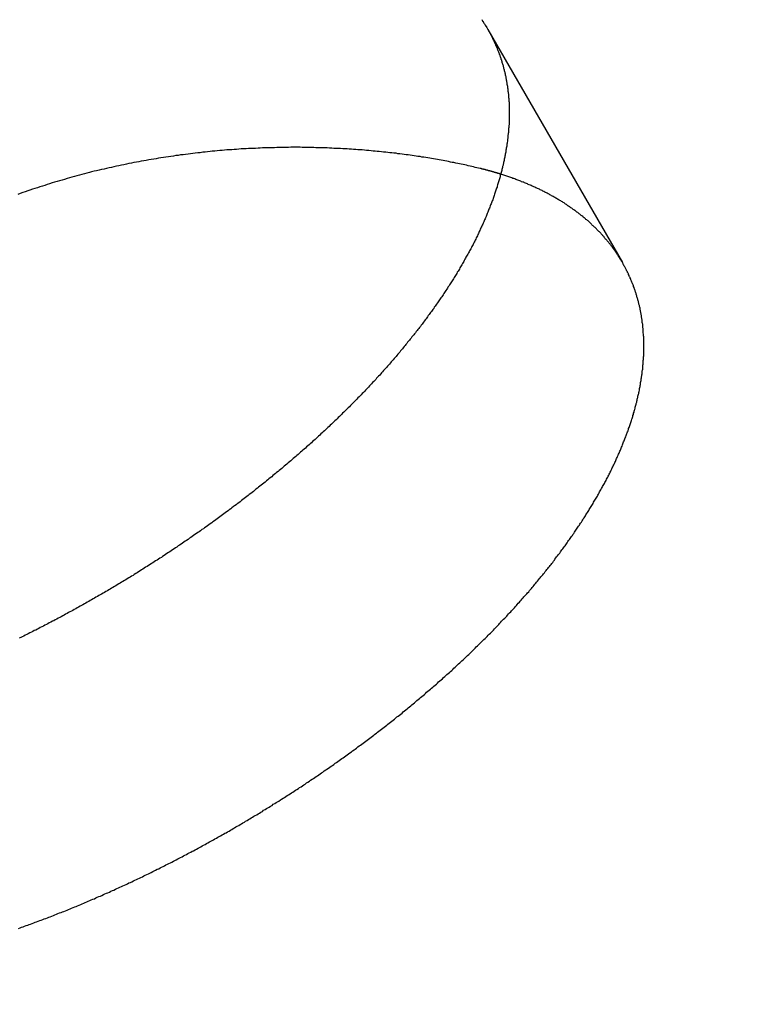
# Model space of a CAD drawing. Extents: x -593 to -281, y 49 to 647.
# Drawn here: x -517 to -513, y 188 to 192 of the extents above; entities that cross this region are included whole.
import ezdxf

# ---------------------------------------------------------------- set-up
doc = ezdxf.new("R2010")
doc.units = 0
doc.header["$LTSCALE"] = 20
doc.linetypes.add('VERDECKT', pattern=[0.375, 0.25, -0.125])
doc.layers.get('0').update_dxf_attribs({"linetype": 'CONTINUOUS'})

# ---------------------------------------------------------------- blocks, each defined once
blk = doc.blocks.new('A$C40530DBA')
at = {"color": 1, "linetype": 'VERDECKT'}
blk.add_line((-507.0555, 338.6147), (-506.405, 337.488), dxfattribs=at)
at = {"color": 3}
for points in [[(-507.085, 338.662, 0), (-507.083, 338.659, 0), (-507.081, 338.655, 0), (-507.078, 338.652, 0), (-507.076, 338.648, 0), (-507.074, 338.645, 0), (-507.072, 338.642, 0), (-507.07, 338.638, 0), (-507.068, 338.635, 0), (-507.065, 338.631, 0), (-507.063, 338.628, 0), (-507.061, 338.624, 0), (-507.059, 338.621, 0), (-507.057, 338.618, 0), (-507.055, 338.614, 0), (-507.053, 338.611, 0), (-507.051, 338.607, 0), (-507.049, 338.604, 0), (-507.047, 338.6, 0), (-507.045, 338.597, 0), (-507.043, 338.593, 0), (-507.042, 338.59, 0), (-507.04, 338.586, 0), (-507.038, 338.583, 0), (-507.036, 338.579, 0), (-507.034, 338.575, 0), (-507.033, 338.572, 0), (-507.031, 338.568, 0), (-507.029, 338.565, 0), (-507.027, 338.561, 0), (-507.026, 338.558, 0), (-507.024, 338.554, 0), (-507.022, 338.55, 0), (-507.021, 338.547, 0), (-507.019, 338.543, 0), (-507.018, 338.539, 0), (-507.016, 338.536, 0), (-507.014, 338.532, 0), (-507.013, 338.528, 0), (-507.011, 338.525, 0), (-507.01, 338.521, 0), (-507.008, 338.517, 0), (-507.007, 338.513, 0), (-507.005, 338.51, 0), (-507.004, 338.506, 0), (-507.002, 338.502, 0), (-507.001, 338.498, 0), (-507, 338.495, 0), (-506.998, 338.491, 0), (-506.997, 338.487, 0), (-506.996, 338.483, 0), (-506.994, 338.479, 0), (-506.993, 338.475, 0), (-506.992, 338.471, 0), (-506.99, 338.468, 0), (-506.989, 338.464, 0), (-506.988, 338.46, 0), (-506.987, 338.456, 0), (-506.986, 338.452, 0), (-506.984, 338.448, 0), (-506.983, 338.444, 0), (-506.982, 338.44, 0), (-506.981, 338.436, 0), (-506.98, 338.432, 0), (-506.979, 338.428, 0), (-506.978, 338.424, 0), (-506.977, 338.42, 0), (-506.976, 338.416, 0), (-506.975, 338.412, 0), (-506.974, 338.408, 0), (-506.973, 338.404, 0), (-506.972, 338.4, 0), (-506.971, 338.395, 0), (-506.97, 338.391, 0), (-506.969, 338.387, 0), (-506.969, 338.383, 0), (-506.968, 338.379, 0), (-506.967, 338.375, 0), (-506.966, 338.371, 0), (-506.965, 338.366, 0), (-506.965, 338.362, 0), (-506.964, 338.358, 0), (-506.963, 338.354, 0), (-506.963, 338.35, 0), (-506.962, 338.345, 0), (-506.961, 338.341, 0), (-506.961, 338.337, 0), (-506.96, 338.333, 0), (-506.959, 338.328, 0), (-506.959, 338.324, 0), (-506.958, 338.32, 0), (-506.958, 338.316, 0), (-506.957, 338.311, 0), (-506.957, 338.307, 0), (-506.956, 338.303, 0), (-506.956, 338.298, 0), (-506.956, 338.294, 0), (-506.955, 338.289, 0), (-506.955, 338.285, 0), (-506.954, 338.281, 0), (-506.954, 338.276, 0), (-506.954, 338.272, 0), (-506.954, 338.268, 0), (-506.953, 338.263, 0), (-506.953, 338.259, 0), (-506.953, 338.254, 0), (-506.953, 338.25, 0), (-506.952, 338.245, 0), (-506.952, 338.241, 0), (-506.952, 338.236, 0), (-506.952, 338.232, 0), (-506.952, 338.227, 0), (-506.952, 338.223, 0), (-506.952, 338.218, 0), (-506.952, 338.214, 0), (-506.952, 338.209, 0), (-506.952, 338.205, 0), (-506.952, 338.2, 0), (-506.952, 338.196, 0), (-506.952, 338.191, 0), (-506.952, 338.186, 0), (-506.952, 338.182, 0), (-506.952, 338.177, 0), (-506.953, 338.173, 0), (-506.953, 338.168, 0), (-506.953, 338.163, 0), (-506.953, 338.159, 0), (-506.953, 338.154, 0), (-506.954, 338.15, 0), (-506.954, 338.145, 0), (-506.954, 338.14, 0), (-506.955, 338.136, 0), (-506.955, 338.131, 0), (-506.955, 338.126, 0), (-506.956, 338.122, 0), (-506.956, 338.117, 0), (-506.957, 338.112, 0), (-506.957, 338.107, 0), (-506.958, 338.103, 0), (-506.958, 338.098, 0), (-506.959, 338.093, 0), (-506.959, 338.088, 0), (-506.96, 338.084, 0), (-506.96, 338.079, 0), (-506.961, 338.074, 0), (-506.962, 338.069, 0), (-506.962, 338.065, 0), (-506.963, 338.06, 0), (-506.964, 338.055, 0), (-506.964, 338.05, 0), (-506.965, 338.045, 0), (-506.966, 338.041, 0), (-506.967, 338.036, 0), (-506.968, 338.031, 0), (-506.968, 338.026, 0), (-506.969, 338.021, 0), (-506.97, 338.016, 0), (-506.971, 338.012, 0), (-506.972, 338.007, 0), (-506.973, 338.002, 0), (-506.974, 337.997, 0), (-506.975, 337.992, 0), (-506.976, 337.987, 0), (-506.977, 337.982, 0), (-506.978, 337.977, 0), (-506.979, 337.972, 0), (-506.98, 337.967, 0), (-506.981, 337.963, 0), (-506.982, 337.958, 0), (-506.984, 337.953, 0), (-506.985, 337.948, 0), (-506.986, 337.943, 0), (-506.987, 337.938, 0), (-506.988, 337.933, 0), (-506.99, 337.928, 0), (-506.991, 337.923, 0), (-506.992, 337.918, 0), (-506.994, 337.913, 0), (-506.995, 337.908, 0), (-506.996, 337.903, 0), (-506.998, 337.898, 0), (-506.999, 337.893, 0), (-507.001, 337.888, 0), (-507.002, 337.883, 0), (-507.004, 337.878, 0), (-507.005, 337.873, 0), (-507.007, 337.868, 0), (-507.008, 337.863, 0), (-507.01, 337.858, 0), (-507.011, 337.853, 0), (-507.013, 337.848, 0), (-507.015, 337.843, 0), (-507.016, 337.838, 0), (-507.018, 337.833, 0), (-507.02, 337.828, 0), (-507.021, 337.823, 0), (-507.023, 337.818, 0), (-507.025, 337.812, 0), (-507.027, 337.807, 0), (-507.028, 337.802, 0), (-507.03, 337.797, 0), (-507.032, 337.792, 0), (-507.034, 337.787, 0), (-507.036, 337.782, 0), (-507.038, 337.777, 0), (-507.04, 337.772, 0), (-507.042, 337.767, 0), (-507.044, 337.762, 0), (-507.046, 337.756, 0), (-507.048, 337.751, 0), (-507.05, 337.746, 0), (-507.052, 337.741, 0), (-507.054, 337.736, 0), (-507.056, 337.731, 0), (-507.058, 337.726, 0), (-507.06, 337.721, 0), (-507.062, 337.715, 0), (-507.064, 337.71, 0), (-507.066, 337.705, 0), (-507.069, 337.7, 0), (-507.071, 337.695, 0), (-507.073, 337.69, 0), (-507.075, 337.685, 0), (-507.078, 337.679, 0), (-507.08, 337.674, 0), (-507.082, 337.669, 0), (-507.085, 337.664, 0), (-507.087, 337.659, 0), (-507.089, 337.654, 0), (-507.092, 337.649, 0), (-507.094, 337.643, 0), (-507.097, 337.638, 0), (-507.099, 337.633, 0), (-507.101, 337.628, 0), (-507.104, 337.623, 0), (-507.106, 337.618, 0), (-507.109, 337.612, 0), (-507.112, 337.607, 0), (-507.114, 337.602, 0), (-507.117, 337.597, 0), (-507.119, 337.592, 0), (-507.122, 337.586, 0), (-507.125, 337.581, 0), (-507.127, 337.576, 0), (-507.13, 337.571, 0), (-507.133, 337.566, 0), (-507.135, 337.561, 0), (-507.138, 337.555, 0), (-507.141, 337.55, 0), (-507.144, 337.545, 0), (-507.146, 337.54, 0), (-507.149, 337.535, 0), (-507.152, 337.529, 0), (-507.155, 337.524, 0), (-507.158, 337.519, 0), (-507.161, 337.514, 0), (-507.163, 337.509, 0), (-507.166, 337.504, 0), (-507.169, 337.498, 0), (-507.172, 337.493, 0), (-507.175, 337.488, 0), (-507.178, 337.483, 0), (-507.181, 337.478, 0), (-507.184, 337.473, 0), (-507.187, 337.467, 0), (-507.19, 337.462, 0), (-507.193, 337.457, 0), (-507.196, 337.452, 0), (-507.199, 337.447, 0), (-507.203, 337.441, 0), (-507.206, 337.436, 0), (-507.209, 337.431, 0), (-507.212, 337.426, 0), (-507.215, 337.421, 0), (-507.218, 337.416, 0), (-507.222, 337.41, 0), (-507.225, 337.405, 0), (-507.228, 337.4, 0), (-507.231, 337.395, 0), (-507.234, 337.39, 0), (-507.238, 337.385, 0), (-507.241, 337.38, 0), (-507.244, 337.374, 0), (-507.248, 337.369, 0), (-507.251, 337.364, 0), (-507.254, 337.359, 0), (-507.258, 337.354, 0), (-507.261, 337.349, 0), (-507.265, 337.344, 0), (-507.268, 337.338, 0), (-507.271, 337.333, 0), (-507.275, 337.328, 0), (-507.278, 337.323, 0), (-507.282, 337.318, 0), (-507.285, 337.313, 0), (-507.289, 337.308, 0), (-507.292, 337.303, 0), (-507.296, 337.298, 0), (-507.299, 337.293, 0), (-507.303, 337.287, 0), (-507.306, 337.282, 0), (-507.31, 337.277, 0), (-507.314, 337.272, 0), (-507.317, 337.267, 0), (-507.321, 337.262, 0), (-507.324, 337.257, 0), (-507.328, 337.252, 0), (-507.332, 337.247, 0), (-507.335, 337.242, 0), (-507.339, 337.237, 0), (-507.343, 337.232, 0), (-507.347, 337.226, 0), (-507.35, 337.221, 0), (-507.354, 337.216, 0), (-507.358, 337.211, 0), (-507.362, 337.206, 0), (-507.366, 337.201, 0), (-507.37, 337.196, 0), (-507.373, 337.191, 0), (-507.377, 337.185, 0), (-507.381, 337.18, 0), (-507.385, 337.175, 0), (-507.389, 337.17, 0), (-507.393, 337.165, 0), (-507.397, 337.16, 0), (-507.401, 337.155, 0), (-507.405, 337.149, 0), (-507.409, 337.144, 0), (-507.413, 337.139, 0), (-507.418, 337.134, 0), (-507.422, 337.129, 0), (-507.426, 337.123, 0), (-507.43, 337.118, 0), (-507.434, 337.113, 0), (-507.438, 337.108, 0), (-507.443, 337.103, 0), (-507.447, 337.097, 0), (-507.451, 337.092, 0), (-507.455, 337.087, 0), (-507.46, 337.082, 0), (-507.464, 337.077, 0), (-507.468, 337.071, 0), (-507.473, 337.066, 0), (-507.477, 337.061, 0), (-507.481, 337.056, 0), (-507.486, 337.05, 0), (-507.49, 337.045, 0), (-507.495, 337.04, 0), (-507.499, 337.035, 0), (-507.504, 337.029, 0), (-507.508, 337.024, 0), (-507.513, 337.019, 0), (-507.517, 337.014, 0), (-507.522, 337.008, 0), (-507.526, 337.003, 0), (-507.531, 336.998, 0), (-507.536, 336.993, 0), (-507.54, 336.987, 0), (-507.545, 336.982, 0), (-507.55, 336.977, 0), (-507.554, 336.972, 0), (-507.559, 336.966, 0), (-507.564, 336.961, 0), (-507.569, 336.956, 0), (-507.573, 336.951, 0), (-507.578, 336.945, 0), (-507.583, 336.94, 0), (-507.588, 336.935, 0), (-507.593, 336.929, 0), (-507.597, 336.924, 0), (-507.602, 336.919, 0), (-507.607, 336.914, 0), (-507.612, 336.908, 0), (-507.617, 336.903, 0), (-507.622, 336.898, 0), (-507.627, 336.892, 0), (-507.632, 336.887, 0), (-507.637, 336.882, 0), (-507.642, 336.877, 0), (-507.647, 336.871, 0), (-507.652, 336.866, 0), (-507.657, 336.861, 0), (-507.662, 336.855, 0), (-507.667, 336.85, 0), (-507.672, 336.845, 0), (-507.677, 336.84, 0), (-507.683, 336.834, 0), (-507.688, 336.829, 0), (-507.693, 336.824, 0), (-507.698, 336.818, 0), (-507.703, 336.813, 0), (-507.709, 336.808, 0), (-507.714, 336.802, 0), (-507.719, 336.797, 0), (-507.724, 336.792, 0), (-507.73, 336.787, 0), (-507.735, 336.781, 0), (-507.74, 336.776, 0), (-507.746, 336.771, 0), (-507.751, 336.765, 0), (-507.757, 336.76, 0), (-507.762, 336.755, 0), (-507.767, 336.75, 0), (-507.773, 336.744, 0), (-507.778, 336.739, 0), (-507.784, 336.734, 0), (-507.789, 336.729, 0), (-507.795, 336.723, 0), (-507.8, 336.718, 0), (-507.806, 336.713, 0), (-507.811, 336.708, 0), (-507.817, 336.702, 0), (-507.822, 336.697, 0), (-507.828, 336.692, 0), (-507.834, 336.686, 0), (-507.839, 336.681, 0), (-507.845, 336.676, 0), (-507.851, 336.671, 0), (-507.856, 336.665, 0), (-507.862, 336.66, 0), (-507.868, 336.655, 0), (-507.873, 336.65, 0), (-507.879, 336.645, 0), (-507.885, 336.639, 0), (-507.89, 336.634, 0), (-507.896, 336.629, 0), (-507.902, 336.624, 0), (-507.908, 336.618, 0), (-507.914, 336.613, 0), (-507.919, 336.608, 0), (-507.925, 336.603, 0), (-507.931, 336.598, 0), (-507.937, 336.592, 0), (-507.943, 336.587, 0), (-507.949, 336.582, 0), (-507.955, 336.577, 0), (-507.961, 336.572, 0), (-507.967, 336.566, 0), (-507.972, 336.561, 0), (-507.978, 336.556, 0), (-507.984, 336.551, 0), (-507.99, 336.546, 0), (-507.996, 336.541, 0), (-508.002, 336.535, 0), (-508.008, 336.53, 0), (-508.014, 336.525, 0), (-508.021, 336.52, 0), (-508.027, 336.515, 0), (-508.033, 336.51, 0), (-508.039, 336.505, 0), (-508.045, 336.499, 0), (-508.051, 336.494, 0), (-508.057, 336.489, 0), (-508.063, 336.484, 0), (-508.069, 336.479, 0), (-508.076, 336.474, 0), (-508.082, 336.469, 0), (-508.088, 336.464, 0), (-508.094, 336.459, 0), (-508.1, 336.453, 0), (-508.107, 336.448, 0), (-508.113, 336.443, 0), (-508.119, 336.438, 0), (-508.125, 336.433, 0), (-508.132, 336.428, 0), (-508.138, 336.423, 0), (-508.144, 336.418, 0), (-508.15, 336.413, 0), (-508.157, 336.408, 0), (-508.163, 336.403, 0), (-508.169, 336.398, 0), (-508.176, 336.393, 0), (-508.182, 336.388, 0), (-508.188, 336.383, 0), (-508.195, 336.378, 0), (-508.201, 336.373, 0), (-508.208, 336.368, 0), (-508.214, 336.363, 0), (-508.22, 336.358, 0), (-508.227, 336.353, 0), (-508.233, 336.348, 0), (-508.24, 336.343, 0), (-508.246, 336.338, 0), (-508.253, 336.333, 0), (-508.259, 336.328, 0), (-508.266, 336.323, 0), (-508.272, 336.318, 0), (-508.279, 336.313, 0), (-508.285, 336.309, 0), (-508.292, 336.304, 0), (-508.298, 336.299, 0), (-508.305, 336.294, 0), (-508.311, 336.289, 0), (-508.318, 336.284, 0), (-508.324, 336.279, 0), (-508.331, 336.274, 0), (-508.337, 336.27, 0), (-508.344, 336.265, 0), (-508.351, 336.26, 0), (-508.357, 336.255, 0), (-508.364, 336.25, 0), (-508.37, 336.245, 0), (-508.377, 336.241, 0), (-508.384, 336.236, 0), (-508.39, 336.231, 0), (-508.397, 336.226, 0), (-508.404, 336.221, 0), (-508.41, 336.217, 0), (-508.417, 336.212, 0), (-508.424, 336.207, 0), (-508.43, 336.202, 0), (-508.437, 336.198, 0), (-508.444, 336.193, 0), (-508.45, 336.188, 0), (-508.457, 336.184, 0), (-508.464, 336.179, 0), (-508.471, 336.174, 0), (-508.477, 336.169, 0), (-508.484, 336.165, 0), (-508.491, 336.16, 0), (-508.497, 336.156, 0), (-508.504, 336.151, 0), (-508.511, 336.146, 0), (-508.518, 336.142, 0), (-508.524, 336.137, 0), (-508.531, 336.132, 0), (-508.538, 336.128, 0), (-508.545, 336.123, 0), (-508.552, 336.119, 0), (-508.558, 336.114, 0), (-508.565, 336.11, 0), (-508.572, 336.105, 0), (-508.579, 336.1, 0), (-508.586, 336.096, 0), (-508.592, 336.091, 0), (-508.599, 336.087, 0), (-508.606, 336.082, 0), (-508.613, 336.078, 0), (-508.62, 336.073, 0), (-508.627, 336.069, 0), (-508.633, 336.064, 0), (-508.64, 336.06, 0), (-508.647, 336.056, 0), (-508.654, 336.051, 0), (-508.661, 336.047, 0), (-508.668, 336.042, 0), (-508.674, 336.038, 0), (-508.681, 336.034, 0), (-508.688, 336.029, 0), (-508.695, 336.025, 0), (-508.702, 336.02, 0), (-508.709, 336.016, 0), (-508.716, 336.012, 0), (-508.722, 336.007, 0), (-508.729, 336.003, 0), (-508.736, 335.999, 0), (-508.743, 335.994, 0), (-508.75, 335.99, 0), (-508.757, 335.986, 0), (-508.764, 335.982, 0), (-508.77, 335.977, 0), (-508.777, 335.973, 0), (-508.784, 335.969, 0), (-508.791, 335.965, 0), (-508.798, 335.961, 0), (-508.805, 335.956, 0), (-508.812, 335.952, 0), (-508.819, 335.948, 0), (-508.826, 335.944, 0), (-508.832, 335.94, 0), (-508.839, 335.936, 0), (-508.846, 335.931, 0), (-508.853, 335.927, 0), (-508.86, 335.923, 0), (-508.867, 335.919, 0), (-508.874, 335.915, 0), (-508.881, 335.911, 0), (-508.887, 335.907, 0), (-508.894, 335.903, 0), (-508.901, 335.899, 0), (-508.908, 335.895, 0), (-508.915, 335.891, 0), (-508.922, 335.887, 0), (-508.929, 335.883, 0), (-508.935, 335.879, 0), (-508.942, 335.875, 0), (-508.949, 335.871, 0), (-508.956, 335.867, 0), (-508.963, 335.863, 0), (-508.97, 335.859, 0), (-508.977, 335.855, 0), (-508.984, 335.851, 0), (-508.991, 335.847, 0), (-508.998, 335.843, 0), (-509.005, 335.839, 0), (-509.012, 335.835, 0), (-509.019, 335.832, 0), (-509.026, 335.828, 0), (-509.033, 335.824, 0), (-509.04, 335.82, 0), (-509.047, 335.816, 0), (-509.054, 335.812, 0), (-509.061, 335.808, 0), (-509.068, 335.804, 0), (-509.075, 335.801, 0), (-509.082, 335.797, 0), (-509.089, 335.793, 0), (-509.096, 335.789, 0), (-509.103, 335.785, 0), (-509.11, 335.781, 0), (-509.117, 335.777, 0), (-509.124, 335.774, 0), (-509.132, 335.77, 0), (-509.139, 335.766, 0), (-509.146, 335.762, 0), (-509.153, 335.758, 0), (-509.16, 335.755, 0), (-509.167, 335.751, 0), (-509.175, 335.747, 0), (-509.182, 335.743, 0), (-509.189, 335.74, 0), (-509.196, 335.736, 0), (-509.203, 335.732, 0), (-509.211, 335.728, 0), (-509.218, 335.725, 0), (-509.225, 335.721, 0), (-509.232, 335.717, 0), (-509.24, 335.713, 0), (-509.247, 335.71, 0), (-509.254, 335.706, 0), (-509.261, 335.702, 0), (-509.269, 335.699, 0), (-509.276, 335.695, 0), (-509.283, 335.691, 0), (-509.291, 335.688, 0), (-509.298, 335.684, 0), (-509.305, 335.68, 0), (-509.313, 335.677, 0), (-509.32, 335.673, 0)], [(-507.092, 337.942, 0), (-507.1, 337.944, 0), (-507.108, 337.946, 0), (-507.116, 337.948, 0), (-507.125, 337.95, 0), (-507.133, 337.952, 0), (-507.141, 337.954, 0), (-507.15, 337.956, 0), (-507.158, 337.958, 0), (-507.167, 337.96, 0), (-507.175, 337.962, 0), (-507.184, 337.963, 0), (-507.193, 337.965, 0), (-507.201, 337.967, 0), (-507.21, 337.969, 0), (-507.219, 337.971, 0), (-507.228, 337.972, 0), (-507.236, 337.974, 0), (-507.245, 337.976, 0), (-507.254, 337.978, 0), (-507.263, 337.979, 0), (-507.272, 337.981, 0), (-507.281, 337.983, 0), (-507.29, 337.984, 0), (-507.299, 337.986, 0), (-507.309, 337.988, 0), (-507.318, 337.989, 0), (-507.327, 337.991, 0), (-507.336, 337.992, 0), (-507.346, 337.994, 0), (-507.355, 337.995, 0), (-507.364, 337.997, 0), (-507.374, 337.998, 0), (-507.383, 338, 0), (-507.393, 338.001, 0), (-507.402, 338.003, 0), (-507.412, 338.004, 0), (-507.421, 338.005, 0), (-507.431, 338.007, 0), (-507.441, 338.008, 0), (-507.45, 338.009, 0), (-507.46, 338.011, 0), (-507.47, 338.012, 0), (-507.48, 338.013, 0), (-507.49, 338.014, 0), (-507.499, 338.016, 0), (-507.509, 338.017, 0), (-507.519, 338.018, 0), (-507.529, 338.019, 0), (-507.539, 338.02, 0), (-507.549, 338.021, 0), (-507.559, 338.022, 0), (-507.569, 338.023, 0), (-507.58, 338.024, 0), (-507.59, 338.025, 0), (-507.6, 338.026, 0), (-507.61, 338.027, 0), (-507.62, 338.028, 0), (-507.631, 338.029, 0), (-507.641, 338.03, 0), (-507.651, 338.031, 0), (-507.662, 338.032, 0), (-507.672, 338.033, 0), (-507.683, 338.033, 0), (-507.693, 338.034, 0), (-507.704, 338.035, 0), (-507.714, 338.036, 0), (-507.725, 338.036, 0), (-507.735, 338.037, 0), (-507.746, 338.038, 0), (-507.756, 338.038, 0), (-507.767, 338.039, 0), (-507.778, 338.039, 0), (-507.788, 338.04, 0), (-507.799, 338.04, 0), (-507.81, 338.041, 0), (-507.821, 338.041, 0), (-507.832, 338.042, 0), (-507.842, 338.042, 0), (-507.853, 338.042, 0), (-507.864, 338.043, 0), (-507.875, 338.043, 0), (-507.886, 338.043, 0), (-507.897, 338.044, 0), (-507.908, 338.044, 0), (-507.919, 338.044, 0), (-507.93, 338.044, 0), (-507.941, 338.044, 0), (-507.952, 338.044, 0), (-507.963, 338.045, 0), (-507.974, 338.045, 0), (-507.985, 338.045, 0), (-507.997, 338.045, 0), (-508.008, 338.045, 0), (-508.019, 338.044, 0), (-508.03, 338.044, 0), (-508.042, 338.044, 0), (-508.053, 338.044, 0), (-508.064, 338.044, 0), (-508.075, 338.044, 0), (-508.087, 338.043, 0), (-508.098, 338.043, 0), (-508.109, 338.043, 0), (-508.121, 338.042, 0), (-508.132, 338.042, 0), (-508.144, 338.042, 0), (-508.155, 338.041, 0), (-508.166, 338.041, 0), (-508.178, 338.04, 0), (-508.189, 338.04, 0), (-508.201, 338.039, 0), (-508.212, 338.039, 0), (-508.224, 338.038, 0), (-508.235, 338.037, 0), (-508.247, 338.037, 0), (-508.258, 338.036, 0), (-508.27, 338.035, 0), (-508.282, 338.034, 0), (-508.293, 338.033, 0), (-508.305, 338.033, 0), (-508.317, 338.032, 0), (-508.328, 338.031, 0), (-508.34, 338.03, 0), (-508.351, 338.029, 0), (-508.363, 338.028, 0), (-508.375, 338.027, 0), (-508.387, 338.026, 0), (-508.398, 338.024, 0), (-508.41, 338.023, 0), (-508.422, 338.022, 0), (-508.433, 338.021, 0), (-508.445, 338.019, 0), (-508.457, 338.018, 0), (-508.469, 338.017, 0), (-508.481, 338.015, 0), (-508.492, 338.014, 0), (-508.504, 338.012, 0), (-508.516, 338.011, 0), (-508.528, 338.009, 0), (-508.54, 338.008, 0), (-508.552, 338.006, 0), (-508.563, 338.005, 0), (-508.575, 338.003, 0), (-508.587, 338.001, 0), (-508.599, 337.999, 0), (-508.611, 337.998, 0), (-508.623, 337.996, 0), (-508.635, 337.994, 0), (-508.647, 337.992, 0), (-508.658, 337.99, 0), (-508.67, 337.988, 0), (-508.682, 337.986, 0), (-508.694, 337.984, 0), (-508.706, 337.982, 0), (-508.718, 337.98, 0), (-508.73, 337.978, 0), (-508.742, 337.975, 0), (-508.754, 337.973, 0), (-508.766, 337.971, 0), (-508.778, 337.969, 0), (-508.79, 337.966, 0), (-508.802, 337.964, 0), (-508.814, 337.961, 0), (-508.826, 337.959, 0), (-508.838, 337.956, 0), (-508.85, 337.954, 0), (-508.862, 337.951, 0), (-508.874, 337.948, 0), (-508.886, 337.946, 0), (-508.898, 337.943, 0), (-508.91, 337.94, 0), (-508.922, 337.937, 0), (-508.934, 337.935, 0), (-508.946, 337.932, 0), (-508.958, 337.929, 0), (-508.97, 337.926, 0), (-508.981, 337.923, 0), (-508.993, 337.92, 0), (-509.005, 337.917, 0), (-509.017, 337.913, 0), (-509.029, 337.91, 0), (-509.041, 337.907, 0), (-509.053, 337.904, 0), (-509.065, 337.9, 0), (-509.077, 337.897, 0), (-509.089, 337.894, 0), (-509.101, 337.89, 0), (-509.113, 337.887, 0), (-509.125, 337.883, 0), (-509.137, 337.88, 0), (-509.149, 337.876, 0), (-509.161, 337.873, 0), (-509.173, 337.869, 0), (-509.185, 337.865, 0), (-509.196, 337.861, 0), (-509.208, 337.858, 0), (-509.22, 337.854, 0), (-509.232, 337.85, 0), (-509.244, 337.846, 0), (-509.256, 337.842, 0), (-509.268, 337.838, 0), (-509.279, 337.834, 0), (-509.291, 337.83, 0), (-509.303, 337.826, 0), (-509.315, 337.822, 0), (-509.327, 337.817, 0)], [(-506.993, 337.915, 0), (-506.994, 337.915, 0), (-506.995, 337.916, 0), (-506.995, 337.916, 0), (-506.996, 337.916, 0), (-506.997, 337.916, 0), (-506.998, 337.916, 0), (-506.998, 337.917, 0), (-506.999, 337.917, 0), (-507, 337.917, 0), (-507.001, 337.917, 0), (-507.001, 337.918, 0), (-507.002, 337.918, 0), (-507.003, 337.918, 0), (-507.004, 337.918, 0), (-507.005, 337.919, 0), (-507.005, 337.919, 0), (-507.006, 337.919, 0), (-507.007, 337.919, 0), (-507.008, 337.919, 0), (-507.008, 337.92, 0), (-507.009, 337.92, 0), (-507.01, 337.92, 0), (-507.011, 337.92, 0), (-507.011, 337.921, 0), (-507.012, 337.921, 0), (-507.013, 337.921, 0), (-507.014, 337.921, 0), (-507.014, 337.922, 0), (-507.015, 337.922, 0), (-507.016, 337.922, 0), (-507.017, 337.922, 0), (-507.017, 337.922, 0), (-507.018, 337.923, 0), (-507.019, 337.923, 0), (-507.02, 337.923, 0), (-507.021, 337.923, 0), (-507.021, 337.924, 0), (-507.022, 337.924, 0), (-507.023, 337.924, 0), (-507.024, 337.924, 0), (-507.024, 337.924, 0), (-507.025, 337.925, 0), (-507.026, 337.925, 0), (-507.027, 337.925, 0), (-507.027, 337.925, 0), (-507.028, 337.926, 0), (-507.029, 337.926, 0), (-507.03, 337.926, 0), (-507.031, 337.926, 0), (-507.031, 337.926, 0), (-507.032, 337.927, 0), (-507.033, 337.927, 0), (-507.034, 337.927, 0), (-507.034, 337.927, 0), (-507.035, 337.928, 0), (-507.036, 337.928, 0), (-507.037, 337.928, 0), (-507.037, 337.928, 0), (-507.038, 337.928, 0), (-507.039, 337.929, 0), (-507.04, 337.929, 0), (-507.041, 337.929, 0), (-507.041, 337.929, 0), (-507.042, 337.929, 0), (-507.043, 337.93, 0), (-507.044, 337.93, 0), (-507.044, 337.93, 0), (-507.045, 337.93, 0), (-507.046, 337.931, 0), (-507.047, 337.931, 0), (-507.048, 337.931, 0), (-507.048, 337.931, 0), (-507.049, 337.931, 0), (-507.05, 337.932, 0), (-507.051, 337.932, 0), (-507.051, 337.932, 0), (-507.052, 337.932, 0), (-507.053, 337.932, 0), (-507.054, 337.933, 0), (-507.055, 337.933, 0), (-507.055, 337.933, 0), (-507.056, 337.933, 0), (-507.057, 337.934, 0), (-507.058, 337.934, 0), (-507.058, 337.934, 0), (-507.059, 337.934, 0), (-507.06, 337.934, 0), (-507.061, 337.935, 0), (-507.062, 337.935, 0), (-507.062, 337.935, 0), (-507.063, 337.935, 0), (-507.064, 337.935, 0), (-507.065, 337.936, 0), (-507.065, 337.936, 0), (-507.066, 337.936, 0), (-507.067, 337.936, 0), (-507.068, 337.936, 0), (-507.069, 337.937, 0), (-507.069, 337.937, 0), (-507.07, 337.937, 0), (-507.071, 337.937, 0), (-507.072, 337.937, 0), (-507.073, 337.938, 0), (-507.073, 337.938, 0), (-507.074, 337.938, 0), (-507.075, 337.938, 0), (-507.076, 337.938, 0), (-507.076, 337.939, 0), (-507.077, 337.939, 0), (-507.078, 337.939, 0), (-507.079, 337.939, 0), (-507.08, 337.939, 0), (-507.08, 337.94, 0), (-507.081, 337.94, 0), (-507.082, 337.94, 0), (-507.083, 337.94, 0), (-507.084, 337.94, 0), (-507.084, 337.941, 0), (-507.085, 337.941, 0), (-507.086, 337.941, 0), (-507.087, 337.941, 0), (-507.088, 337.941, 0), (-507.088, 337.942, 0), (-507.089, 337.942, 0), (-507.09, 337.942, 0), (-507.091, 337.942, 0), (-507.092, 337.942, 0)]]:
    blk.add_polyline3d(points, dxfattribs=at)
at = {"color": 1}
blk.add_polyline3d([(-509.323, 334.271, 0), (-509.316, 334.274, 0), (-509.309, 334.277, 0), (-509.301, 334.279, 0), (-509.294, 334.282, 0), (-509.287, 334.285, 0), (-509.279, 334.287, 0), (-509.272, 334.29, 0), (-509.265, 334.292, 0), (-509.257, 334.295, 0), (-509.25, 334.298, 0), (-509.243, 334.301, 0), (-509.236, 334.303, 0), (-509.228, 334.306, 0), (-509.221, 334.309, 0), (-509.214, 334.312, 0), (-509.206, 334.314, 0), (-509.199, 334.317, 0), (-509.192, 334.32, 0), (-509.184, 334.323, 0), (-509.177, 334.326, 0), (-509.17, 334.328, 0), (-509.162, 334.331, 0), (-509.155, 334.334, 0), (-509.148, 334.337, 0), (-509.14, 334.34, 0), (-509.133, 334.343, 0), (-509.126, 334.346, 0), (-509.118, 334.348, 0), (-509.111, 334.351, 0), (-509.104, 334.354, 0), (-509.096, 334.357, 0), (-509.089, 334.36, 0), (-509.082, 334.363, 0), (-509.074, 334.366, 0), (-509.067, 334.369, 0), (-509.06, 334.372, 0), (-509.052, 334.375, 0), (-509.045, 334.378, 0), (-509.038, 334.381, 0), (-509.03, 334.384, 0), (-509.023, 334.387, 0), (-509.016, 334.39, 0), (-509.008, 334.394, 0), (-509.001, 334.397, 0), (-508.994, 334.4, 0), (-508.987, 334.403, 0), (-508.979, 334.406, 0), (-508.972, 334.409, 0), (-508.965, 334.412, 0), (-508.957, 334.415, 0), (-508.95, 334.419, 0), (-508.943, 334.422, 0), (-508.935, 334.425, 0), (-508.928, 334.428, 0), (-508.921, 334.431, 0), (-508.913, 334.435, 0), (-508.906, 334.438, 0), (-508.899, 334.441, 0), (-508.892, 334.444, 0), (-508.884, 334.447, 0), (-508.877, 334.451, 0), (-508.87, 334.454, 0), (-508.863, 334.457, 0), (-508.855, 334.461, 0), (-508.848, 334.464, 0), (-508.841, 334.467, 0), (-508.833, 334.471, 0), (-508.826, 334.474, 0), (-508.819, 334.477, 0), (-508.812, 334.481, 0), (-508.804, 334.484, 0), (-508.797, 334.487, 0), (-508.79, 334.491, 0), (-508.783, 334.494, 0), (-508.776, 334.497, 0), (-508.768, 334.501, 0), (-508.761, 334.504, 0), (-508.754, 334.508, 0), (-508.747, 334.511, 0), (-508.739, 334.515, 0), (-508.732, 334.518, 0), (-508.725, 334.521, 0), (-508.718, 334.525, 0), (-508.711, 334.528, 0), (-508.703, 334.532, 0), (-508.696, 334.535, 0), (-508.689, 334.539, 0), (-508.682, 334.542, 0), (-508.675, 334.546, 0), (-508.668, 334.549, 0), (-508.661, 334.553, 0), (-508.653, 334.557, 0), (-508.646, 334.56, 0), (-508.639, 334.564, 0), (-508.632, 334.567, 0), (-508.625, 334.571, 0), (-508.618, 334.574, 0), (-508.611, 334.578, 0), (-508.604, 334.582, 0), (-508.597, 334.585, 0), (-508.589, 334.589, 0), (-508.582, 334.592, 0), (-508.575, 334.596, 0), (-508.568, 334.6, 0), (-508.561, 334.603, 0), (-508.554, 334.607, 0), (-508.547, 334.611, 0), (-508.54, 334.614, 0), (-508.533, 334.618, 0), (-508.526, 334.622, 0), (-508.519, 334.625, 0), (-508.512, 334.629, 0), (-508.505, 334.633, 0), (-508.498, 334.636, 0), (-508.491, 334.64, 0), (-508.484, 334.644, 0), (-508.477, 334.647, 0), (-508.47, 334.651, 0), (-508.463, 334.655, 0), (-508.456, 334.659, 0), (-508.449, 334.662, 0), (-508.442, 334.666, 0), (-508.436, 334.67, 0), (-508.429, 334.674, 0), (-508.422, 334.677, 0), (-508.415, 334.681, 0), (-508.408, 334.685, 0), (-508.401, 334.689, 0), (-508.394, 334.693, 0), (-508.387, 334.696, 0), (-508.381, 334.7, 0), (-508.374, 334.704, 0), (-508.367, 334.708, 0), (-508.36, 334.712, 0), (-508.353, 334.715, 0), (-508.347, 334.719, 0), (-508.34, 334.723, 0), (-508.333, 334.727, 0), (-508.326, 334.731, 0), (-508.32, 334.734, 0), (-508.313, 334.738, 0), (-508.306, 334.742, 0), (-508.299, 334.746, 0), (-508.293, 334.75, 0), (-508.286, 334.754, 0), (-508.279, 334.758, 0), (-508.273, 334.762, 0), (-508.266, 334.765, 0), (-508.259, 334.769, 0), (-508.253, 334.773, 0), (-508.246, 334.777, 0), (-508.239, 334.781, 0), (-508.232, 334.785, 0), (-508.226, 334.789, 0), (-508.219, 334.793, 0), (-508.212, 334.797, 0), (-508.206, 334.801, 0), (-508.199, 334.805, 0), (-508.192, 334.809, 0), (-508.186, 334.813, 0), (-508.179, 334.817, 0), (-508.172, 334.821, 0), (-508.165, 334.825, 0), (-508.159, 334.829, 0), (-508.152, 334.833, 0), (-508.145, 334.837, 0), (-508.139, 334.842, 0), (-508.132, 334.846, 0), (-508.125, 334.85, 0), (-508.118, 334.854, 0), (-508.112, 334.858, 0), (-508.105, 334.862, 0), (-508.098, 334.866, 0), (-508.092, 334.871, 0), (-508.085, 334.875, 0), (-508.078, 334.879, 0), (-508.072, 334.883, 0), (-508.065, 334.887, 0), (-508.058, 334.892, 0), (-508.052, 334.896, 0), (-508.045, 334.9, 0), (-508.038, 334.904, 0), (-508.031, 334.909, 0), (-508.025, 334.913, 0), (-508.018, 334.917, 0), (-508.011, 334.922, 0), (-508.005, 334.926, 0), (-507.998, 334.93, 0), (-507.991, 334.934, 0), (-507.985, 334.939, 0), (-507.978, 334.943, 0), (-507.971, 334.948, 0), (-507.965, 334.952, 0), (-507.958, 334.956, 0), (-507.951, 334.961, 0), (-507.945, 334.965, 0), (-507.938, 334.969, 0), (-507.932, 334.974, 0), (-507.925, 334.978, 0), (-507.918, 334.983, 0), (-507.912, 334.987, 0), (-507.905, 334.992, 0), (-507.898, 334.996, 0), (-507.892, 335.001, 0), (-507.885, 335.005, 0), (-507.879, 335.009, 0), (-507.872, 335.014, 0), (-507.865, 335.018, 0), (-507.859, 335.023, 0), (-507.852, 335.027, 0), (-507.846, 335.032, 0), (-507.839, 335.037, 0), (-507.833, 335.041, 0), (-507.826, 335.046, 0), (-507.819, 335.05, 0), (-507.813, 335.055, 0), (-507.806, 335.059, 0), (-507.8, 335.064, 0), (-507.793, 335.069, 0), (-507.787, 335.073, 0), (-507.78, 335.078, 0), (-507.774, 335.082, 0), (-507.767, 335.087, 0), (-507.761, 335.092, 0), (-507.754, 335.096, 0), (-507.748, 335.101, 0), (-507.741, 335.106, 0), (-507.735, 335.11, 0), (-507.728, 335.115, 0), (-507.722, 335.12, 0), (-507.715, 335.124, 0), (-507.709, 335.129, 0), (-507.702, 335.134, 0), (-507.696, 335.138, 0), (-507.69, 335.143, 0), (-507.683, 335.148, 0), (-507.677, 335.153, 0), (-507.67, 335.157, 0), (-507.664, 335.162, 0), (-507.658, 335.167, 0), (-507.651, 335.172, 0), (-507.645, 335.176, 0), (-507.639, 335.181, 0), (-507.632, 335.186, 0), (-507.626, 335.191, 0), (-507.62, 335.195, 0), (-507.613, 335.2, 0), (-507.607, 335.205, 0), (-507.601, 335.21, 0), (-507.594, 335.215, 0), (-507.588, 335.22, 0), (-507.582, 335.224, 0), (-507.575, 335.229, 0), (-507.569, 335.234, 0), (-507.563, 335.239, 0), (-507.557, 335.244, 0), (-507.55, 335.249, 0), (-507.544, 335.253, 0), (-507.538, 335.258, 0), (-507.532, 335.263, 0), (-507.526, 335.268, 0), (-507.519, 335.273, 0), (-507.513, 335.278, 0), (-507.507, 335.283, 0), (-507.501, 335.288, 0), (-507.495, 335.293, 0), (-507.489, 335.297, 0), (-507.482, 335.302, 0), (-507.476, 335.307, 0), (-507.47, 335.312, 0), (-507.464, 335.317, 0), (-507.458, 335.322, 0), (-507.452, 335.327, 0), (-507.446, 335.332, 0), (-507.44, 335.337, 0), (-507.434, 335.342, 0), (-507.428, 335.347, 0), (-507.422, 335.352, 0), (-507.416, 335.357, 0), (-507.41, 335.362, 0), (-507.404, 335.367, 0), (-507.398, 335.372, 0), (-507.392, 335.377, 0), (-507.386, 335.382, 0), (-507.38, 335.387, 0), (-507.374, 335.392, 0), (-507.368, 335.397, 0), (-507.362, 335.402, 0), (-507.356, 335.407, 0), (-507.351, 335.412, 0), (-507.345, 335.417, 0), (-507.339, 335.422, 0), (-507.333, 335.427, 0), (-507.327, 335.432, 0), (-507.321, 335.437, 0), (-507.316, 335.442, 0), (-507.31, 335.447, 0), (-507.304, 335.452, 0), (-507.298, 335.457, 0), (-507.293, 335.462, 0), (-507.287, 335.467, 0), (-507.281, 335.473, 0), (-507.275, 335.478, 0), (-507.27, 335.483, 0), (-507.264, 335.488, 0), (-507.258, 335.493, 0), (-507.253, 335.498, 0), (-507.247, 335.503, 0), (-507.241, 335.508, 0), (-507.236, 335.513, 0), (-507.23, 335.518, 0), (-507.225, 335.523, 0), (-507.219, 335.528, 0), (-507.214, 335.534, 0), (-507.208, 335.539, 0), (-507.203, 335.544, 0), (-507.197, 335.549, 0), (-507.191, 335.554, 0), (-507.186, 335.559, 0), (-507.181, 335.564, 0), (-507.175, 335.569, 0), (-507.17, 335.574, 0), (-507.164, 335.58, 0), (-507.159, 335.585, 0), (-507.153, 335.59, 0), (-507.148, 335.595, 0), (-507.143, 335.6, 0), (-507.137, 335.605, 0), (-507.132, 335.61, 0), (-507.127, 335.616, 0), (-507.121, 335.621, 0), (-507.116, 335.626, 0), (-507.111, 335.631, 0), (-507.105, 335.636, 0), (-507.1, 335.641, 0), (-507.095, 335.646, 0), (-507.09, 335.652, 0), (-507.085, 335.657, 0), (-507.079, 335.662, 0), (-507.074, 335.667, 0), (-507.069, 335.672, 0), (-507.064, 335.677, 0), (-507.059, 335.682, 0), (-507.054, 335.688, 0), (-507.049, 335.693, 0), (-507.043, 335.698, 0), (-507.038, 335.703, 0), (-507.033, 335.708, 0), (-507.028, 335.713, 0), (-507.023, 335.718, 0), (-507.018, 335.724, 0), (-507.013, 335.729, 0), (-507.008, 335.734, 0), (-507.003, 335.739, 0), (-506.999, 335.744, 0), (-506.994, 335.749, 0), (-506.989, 335.755, 0), (-506.984, 335.76, 0), (-506.979, 335.765, 0), (-506.974, 335.77, 0), (-506.969, 335.775, 0), (-506.964, 335.78, 0), (-506.96, 335.785, 0), (-506.955, 335.791, 0), (-506.95, 335.796, 0), (-506.945, 335.801, 0), (-506.941, 335.806, 0), (-506.936, 335.811, 0), (-506.931, 335.816, 0), (-506.927, 335.821, 0), (-506.922, 335.827, 0), (-506.917, 335.832, 0), (-506.913, 335.837, 0), (-506.908, 335.842, 0), (-506.903, 335.847, 0), (-506.899, 335.852, 0), (-506.894, 335.857, 0), (-506.89, 335.863, 0), (-506.885, 335.868, 0), (-506.881, 335.873, 0), (-506.876, 335.878, 0), (-506.872, 335.883, 0), (-506.867, 335.888, 0), (-506.863, 335.893, 0), (-506.858, 335.898, 0), (-506.854, 335.904, 0), (-506.85, 335.909, 0), (-506.845, 335.914, 0), (-506.841, 335.919, 0), (-506.837, 335.924, 0), (-506.832, 335.929, 0), (-506.828, 335.934, 0), (-506.824, 335.939, 0), (-506.82, 335.944, 0), (-506.815, 335.949, 0), (-506.811, 335.955, 0), (-506.807, 335.96, 0), (-506.803, 335.965, 0), (-506.799, 335.97, 0), (-506.794, 335.975, 0), (-506.79, 335.98, 0), (-506.786, 335.985, 0), (-506.782, 335.99, 0), (-506.778, 335.995, 0), (-506.774, 336, 0), (-506.77, 336.005, 0), (-506.766, 336.01, 0), (-506.762, 336.015, 0), (-506.758, 336.02, 0), (-506.754, 336.025, 0), (-506.75, 336.03, 0), (-506.746, 336.035, 0), (-506.742, 336.04, 0), (-506.738, 336.045, 0), (-506.734, 336.05, 0), (-506.731, 336.056, 0), (-506.727, 336.061, 0), (-506.723, 336.066, 0), (-506.719, 336.071, 0), (-506.715, 336.076, 0), (-506.712, 336.08, 0), (-506.708, 336.085, 0), (-506.704, 336.09, 0), (-506.701, 336.095, 0), (-506.697, 336.1, 0), (-506.693, 336.105, 0), (-506.69, 336.11, 0), (-506.686, 336.115, 0), (-506.682, 336.12, 0), (-506.679, 336.125, 0), (-506.675, 336.13, 0), (-506.672, 336.135, 0), (-506.668, 336.14, 0), (-506.665, 336.145, 0), (-506.661, 336.15, 0), (-506.658, 336.155, 0), (-506.654, 336.16, 0), (-506.651, 336.165, 0), (-506.647, 336.17, 0), (-506.644, 336.175, 0), (-506.64, 336.18, 0), (-506.637, 336.185, 0), (-506.633, 336.19, 0), (-506.63, 336.195, 0), (-506.627, 336.2, 0), (-506.623, 336.205, 0), (-506.62, 336.21, 0), (-506.617, 336.215, 0), (-506.613, 336.219, 0), (-506.61, 336.224, 0), (-506.607, 336.229, 0), (-506.603, 336.234, 0), (-506.6, 336.24, 0), (-506.597, 336.245, 0), (-506.594, 336.25, 0), (-506.59, 336.255, 0), (-506.587, 336.26, 0), (-506.584, 336.265, 0), (-506.581, 336.27, 0), (-506.578, 336.275, 0), (-506.574, 336.28, 0), (-506.571, 336.285, 0), (-506.568, 336.29, 0), (-506.565, 336.295, 0), (-506.562, 336.3, 0), (-506.559, 336.305, 0), (-506.556, 336.31, 0), (-506.553, 336.315, 0), (-506.55, 336.32, 0), (-506.547, 336.325, 0), (-506.544, 336.33, 0), (-506.541, 336.335, 0), (-506.538, 336.34, 0), (-506.535, 336.345, 0), (-506.532, 336.35, 0), (-506.529, 336.355, 0), (-506.526, 336.36, 0), (-506.523, 336.365, 0), (-506.52, 336.37, 0), (-506.517, 336.375, 0), (-506.515, 336.38, 0), (-506.512, 336.385, 0), (-506.509, 336.39, 0), (-506.506, 336.396, 0), (-506.503, 336.401, 0), (-506.501, 336.406, 0), (-506.498, 336.411, 0), (-506.495, 336.416, 0), (-506.492, 336.421, 0), (-506.49, 336.426, 0), (-506.487, 336.431, 0), (-506.484, 336.436, 0), (-506.482, 336.441, 0), (-506.479, 336.446, 0), (-506.476, 336.451, 0), (-506.474, 336.456, 0), (-506.471, 336.461, 0), (-506.469, 336.466, 0), (-506.466, 336.471, 0), (-506.464, 336.476, 0), (-506.461, 336.481, 0), (-506.459, 336.486, 0), (-506.456, 336.491, 0), (-506.454, 336.496, 0), (-506.451, 336.501, 0), (-506.449, 336.506, 0), (-506.447, 336.511, 0), (-506.444, 336.517, 0), (-506.442, 336.522, 0), (-506.439, 336.527, 0), (-506.437, 336.532, 0), (-506.435, 336.537, 0), (-506.433, 336.542, 0), (-506.43, 336.547, 0), (-506.428, 336.552, 0), (-506.426, 336.557, 0), (-506.424, 336.562, 0), (-506.421, 336.567, 0), (-506.419, 336.572, 0), (-506.417, 336.577, 0), (-506.415, 336.582, 0), (-506.413, 336.587, 0), (-506.411, 336.592, 0), (-506.409, 336.597, 0), (-506.407, 336.602, 0), (-506.405, 336.607, 0), (-506.403, 336.612, 0), (-506.401, 336.617, 0), (-506.399, 336.622, 0), (-506.397, 336.627, 0), (-506.395, 336.632, 0), (-506.393, 336.637, 0), (-506.391, 336.642, 0), (-506.389, 336.647, 0), (-506.387, 336.652, 0), (-506.385, 336.657, 0), (-506.383, 336.662, 0), (-506.382, 336.666, 0), (-506.38, 336.671, 0), (-506.378, 336.676, 0), (-506.376, 336.681, 0), (-506.375, 336.686, 0), (-506.373, 336.691, 0), (-506.371, 336.696, 0), (-506.369, 336.701, 0), (-506.368, 336.706, 0), (-506.366, 336.711, 0), (-506.365, 336.716, 0), (-506.363, 336.721, 0), (-506.361, 336.726, 0), (-506.36, 336.731, 0), (-506.358, 336.735, 0), (-506.357, 336.74, 0), (-506.355, 336.745, 0), (-506.354, 336.75, 0), (-506.352, 336.755, 0), (-506.351, 336.76, 0), (-506.349, 336.765, 0), (-506.348, 336.77, 0), (-506.347, 336.775, 0), (-506.345, 336.779, 0), (-506.344, 336.784, 0), (-506.343, 336.789, 0), (-506.341, 336.794, 0), (-506.34, 336.799, 0), (-506.339, 336.804, 0), (-506.338, 336.808, 0), (-506.336, 336.813, 0), (-506.335, 336.818, 0), (-506.334, 336.823, 0), (-506.333, 336.828, 0), (-506.332, 336.833, 0), (-506.331, 336.837, 0), (-506.33, 336.842, 0), (-506.329, 336.847, 0), (-506.327, 336.852, 0), (-506.326, 336.856, 0), (-506.325, 336.861, 0), (-506.324, 336.866, 0), (-506.323, 336.871, 0), (-506.323, 336.876, 0), (-506.322, 336.88, 0), (-506.321, 336.885, 0), (-506.32, 336.89, 0), (-506.319, 336.894, 0), (-506.318, 336.899, 0), (-506.317, 336.904, 0), (-506.317, 336.909, 0), (-506.316, 336.913, 0), (-506.315, 336.918, 0), (-506.314, 336.923, 0), (-506.314, 336.927, 0), (-506.313, 336.932, 0), (-506.312, 336.937, 0), (-506.311, 336.941, 0), (-506.311, 336.946, 0), (-506.31, 336.951, 0), (-506.31, 336.955, 0), (-506.309, 336.96, 0), (-506.309, 336.965, 0), (-506.308, 336.969, 0), (-506.307, 336.974, 0), (-506.307, 336.978, 0), (-506.307, 336.983, 0), (-506.306, 336.988, 0), (-506.306, 336.992, 0), (-506.305, 336.997, 0), (-506.305, 337.001, 0), (-506.304, 337.006, 0), (-506.304, 337.011, 0), (-506.304, 337.015, 0), (-506.303, 337.02, 0), (-506.303, 337.024, 0), (-506.303, 337.029, 0), (-506.303, 337.033, 0), (-506.302, 337.038, 0), (-506.302, 337.042, 0), (-506.302, 337.047, 0), (-506.302, 337.051, 0), (-506.302, 337.056, 0), (-506.302, 337.06, 0), (-506.302, 337.065, 0), (-506.301, 337.069, 0), (-506.301, 337.073, 0), (-506.301, 337.078, 0), (-506.301, 337.082, 0), (-506.301, 337.087, 0), (-506.301, 337.091, 0), (-506.301, 337.096, 0), (-506.301, 337.1, 0), (-506.302, 337.104, 0), (-506.302, 337.109, 0), (-506.302, 337.113, 0), (-506.302, 337.117, 0), (-506.302, 337.122, 0), (-506.302, 337.126, 0), (-506.302, 337.13, 0), (-506.303, 337.135, 0), (-506.303, 337.139, 0), (-506.303, 337.143, 0), (-506.304, 337.148, 0), (-506.304, 337.152, 0), (-506.304, 337.156, 0), (-506.304, 337.161, 0), (-506.305, 337.165, 0), (-506.305, 337.169, 0), (-506.306, 337.173, 0), (-506.306, 337.177, 0), (-506.307, 337.182, 0), (-506.307, 337.186, 0), (-506.307, 337.19, 0), (-506.308, 337.194, 0), (-506.309, 337.198, 0), (-506.309, 337.203, 0), (-506.31, 337.207, 0), (-506.31, 337.211, 0), (-506.311, 337.215, 0), (-506.311, 337.219, 0), (-506.312, 337.223, 0), (-506.313, 337.227, 0), (-506.313, 337.232, 0), (-506.314, 337.236, 0), (-506.315, 337.24, 0), (-506.316, 337.244, 0), (-506.316, 337.248, 0), (-506.317, 337.252, 0), (-506.318, 337.256, 0), (-506.319, 337.26, 0), (-506.32, 337.264, 0), (-506.32, 337.268, 0), (-506.321, 337.272, 0), (-506.322, 337.276, 0), (-506.323, 337.28, 0), (-506.324, 337.284, 0), (-506.325, 337.288, 0), (-506.326, 337.292, 0), (-506.327, 337.296, 0), (-506.328, 337.3, 0), (-506.329, 337.304, 0), (-506.33, 337.308, 0), (-506.331, 337.311, 0), (-506.332, 337.315, 0), (-506.333, 337.319, 0), (-506.335, 337.323, 0), (-506.336, 337.327, 0), (-506.337, 337.331, 0), (-506.338, 337.335, 0), (-506.339, 337.338, 0), (-506.34, 337.342, 0), (-506.342, 337.346, 0), (-506.343, 337.35, 0), (-506.344, 337.353, 0), (-506.345, 337.357, 0), (-506.347, 337.361, 0), (-506.348, 337.365, 0), (-506.349, 337.368, 0), (-506.351, 337.372, 0), (-506.352, 337.376, 0), (-506.353, 337.38, 0), (-506.355, 337.383, 0), (-506.356, 337.387, 0), (-506.358, 337.391, 0), (-506.359, 337.394, 0), (-506.361, 337.398, 0), (-506.362, 337.401, 0), (-506.364, 337.405, 0), (-506.365, 337.409, 0), (-506.367, 337.412, 0), (-506.368, 337.416, 0), (-506.37, 337.419, 0), (-506.372, 337.423, 0), (-506.373, 337.426, 0), (-506.375, 337.43, 0), (-506.376, 337.433, 0), (-506.378, 337.437, 0), (-506.38, 337.44, 0), (-506.381, 337.444, 0), (-506.383, 337.447, 0), (-506.385, 337.451, 0), (-506.387, 337.454, 0), (-506.388, 337.458, 0), (-506.39, 337.461, 0), (-506.392, 337.465, 0), (-506.394, 337.468, 0), (-506.396, 337.471, 0), (-506.398, 337.475, 0), (-506.399, 337.478, 0), (-506.401, 337.482, 0), (-506.403, 337.485, 0), (-506.405, 337.488, 0), (-506.407, 337.492, 0), (-506.409, 337.495, 0), (-506.411, 337.498, 0), (-506.413, 337.502, 0), (-506.415, 337.505, 0), (-506.417, 337.509, 0), (-506.419, 337.512, 0), (-506.422, 337.515, 0), (-506.424, 337.519, 0), (-506.426, 337.522, 0), (-506.428, 337.525, 0), (-506.43, 337.528, 0), (-506.432, 337.532, 0), (-506.435, 337.535, 0), (-506.437, 337.538, 0), (-506.439, 337.542, 0), (-506.441, 337.545, 0), (-506.444, 337.548, 0), (-506.446, 337.551, 0), (-506.448, 337.555, 0), (-506.451, 337.558, 0), (-506.453, 337.561, 0), (-506.455, 337.564, 0), (-506.458, 337.567, 0), (-506.46, 337.571, 0), (-506.463, 337.574, 0), (-506.465, 337.577, 0), (-506.468, 337.58, 0), (-506.47, 337.583, 0), (-506.473, 337.587, 0), (-506.475, 337.59, 0), (-506.478, 337.593, 0), (-506.481, 337.596, 0), (-506.483, 337.599, 0), (-506.486, 337.602, 0), (-506.488, 337.605, 0), (-506.491, 337.608, 0), (-506.494, 337.612, 0), (-506.497, 337.615, 0), (-506.499, 337.618, 0), (-506.502, 337.621, 0), (-506.505, 337.624, 0), (-506.508, 337.627, 0), (-506.51, 337.63, 0), (-506.513, 337.633, 0), (-506.516, 337.636, 0), (-506.519, 337.639, 0), (-506.522, 337.642, 0), (-506.525, 337.645, 0), (-506.528, 337.648, 0), (-506.531, 337.651, 0), (-506.534, 337.654, 0), (-506.537, 337.657, 0), (-506.54, 337.66, 0), (-506.543, 337.663, 0), (-506.546, 337.666, 0), (-506.549, 337.668, 0), (-506.552, 337.671, 0), (-506.555, 337.674, 0), (-506.558, 337.677, 0), (-506.561, 337.68, 0), (-506.564, 337.683, 0), (-506.568, 337.686, 0), (-506.571, 337.689, 0), (-506.574, 337.691, 0), (-506.577, 337.694, 0), (-506.581, 337.697, 0), (-506.584, 337.7, 0), (-506.587, 337.703, 0), (-506.59, 337.705, 0), (-506.594, 337.708, 0), (-506.597, 337.711, 0), (-506.601, 337.714, 0), (-506.604, 337.716, 0), (-506.607, 337.719, 0), (-506.611, 337.722, 0), (-506.614, 337.724, 0), (-506.618, 337.727, 0), (-506.621, 337.73, 0), (-506.625, 337.732, 0), (-506.628, 337.735, 0), (-506.632, 337.738, 0), (-506.635, 337.74, 0), (-506.639, 337.743, 0), (-506.643, 337.745, 0), (-506.646, 337.748, 0), (-506.65, 337.751, 0), (-506.654, 337.753, 0), (-506.657, 337.756, 0), (-506.661, 337.758, 0), (-506.665, 337.761, 0), (-506.668, 337.763, 0), (-506.672, 337.766, 0), (-506.676, 337.768, 0), (-506.68, 337.771, 0), (-506.684, 337.773, 0), (-506.687, 337.776, 0), (-506.691, 337.778, 0), (-506.695, 337.781, 0), (-506.699, 337.783, 0), (-506.703, 337.786, 0), (-506.707, 337.788, 0), (-506.711, 337.79, 0), (-506.715, 337.793, 0), (-506.719, 337.795, 0), (-506.723, 337.797, 0), (-506.727, 337.8, 0), (-506.731, 337.802, 0), (-506.735, 337.804, 0), (-506.739, 337.807, 0), (-506.743, 337.809, 0), (-506.747, 337.811, 0), (-506.751, 337.814, 0), (-506.755, 337.816, 0), (-506.759, 337.818, 0), (-506.764, 337.82, 0), (-506.768, 337.823, 0), (-506.772, 337.825, 0), (-506.776, 337.827, 0), (-506.78, 337.829, 0), (-506.785, 337.831, 0), (-506.789, 337.833, 0), (-506.793, 337.836, 0), (-506.797, 337.838, 0), (-506.802, 337.84, 0), (-506.806, 337.842, 0), (-506.811, 337.844, 0), (-506.815, 337.846, 0), (-506.819, 337.848, 0), (-506.824, 337.85, 0), (-506.828, 337.852, 0), (-506.833, 337.854, 0), (-506.837, 337.856, 0), (-506.841, 337.858, 0), (-506.846, 337.86, 0), (-506.85, 337.862, 0), (-506.855, 337.864, 0), (-506.86, 337.866, 0), (-506.864, 337.868, 0), (-506.869, 337.87, 0), (-506.873, 337.872, 0), (-506.878, 337.874, 0), (-506.882, 337.876, 0), (-506.887, 337.877, 0), (-506.892, 337.879, 0), (-506.896, 337.881, 0), (-506.901, 337.883, 0), (-506.906, 337.885, 0), (-506.911, 337.887, 0), (-506.915, 337.888, 0), (-506.92, 337.89, 0), (-506.925, 337.892, 0), (-506.93, 337.894, 0), (-506.934, 337.895, 0), (-506.939, 337.897, 0), (-506.944, 337.899, 0), (-506.949, 337.9, 0), (-506.954, 337.902, 0), (-506.959, 337.904, 0), (-506.964, 337.905, 0), (-506.968, 337.907, 0), (-506.973, 337.909, 0), (-506.978, 337.91, 0), (-506.983, 337.912, 0), (-506.988, 337.913, 0), (-506.993, 337.915, 0)], dxfattribs=at)
at = {"color": 3, "linetype": 'CONTINUOUS'}
for radius in [100.445, 39.299]:
    blk.add_circle((-485.7894, 295.7807), radius, dxfattribs=at)
at = {"color": 1, "linetype": 'VERDECKT'}
for radius in [99.8231, 51.5, 50]:
    blk.add_circle((-485.7894, 295.7807), radius, dxfattribs=at)
blk.add_arc((-485.7894, 295.7807), 50, 13.2569, 346.7431, dxfattribs=at)

msp = doc.modelspace()

# ---------------------------------------------------------------- block references
msp.add_blockref('A$C40530DBA', (-7.1991, -146.2715, -47.0319))

doc.saveas('drawing.dxf')
